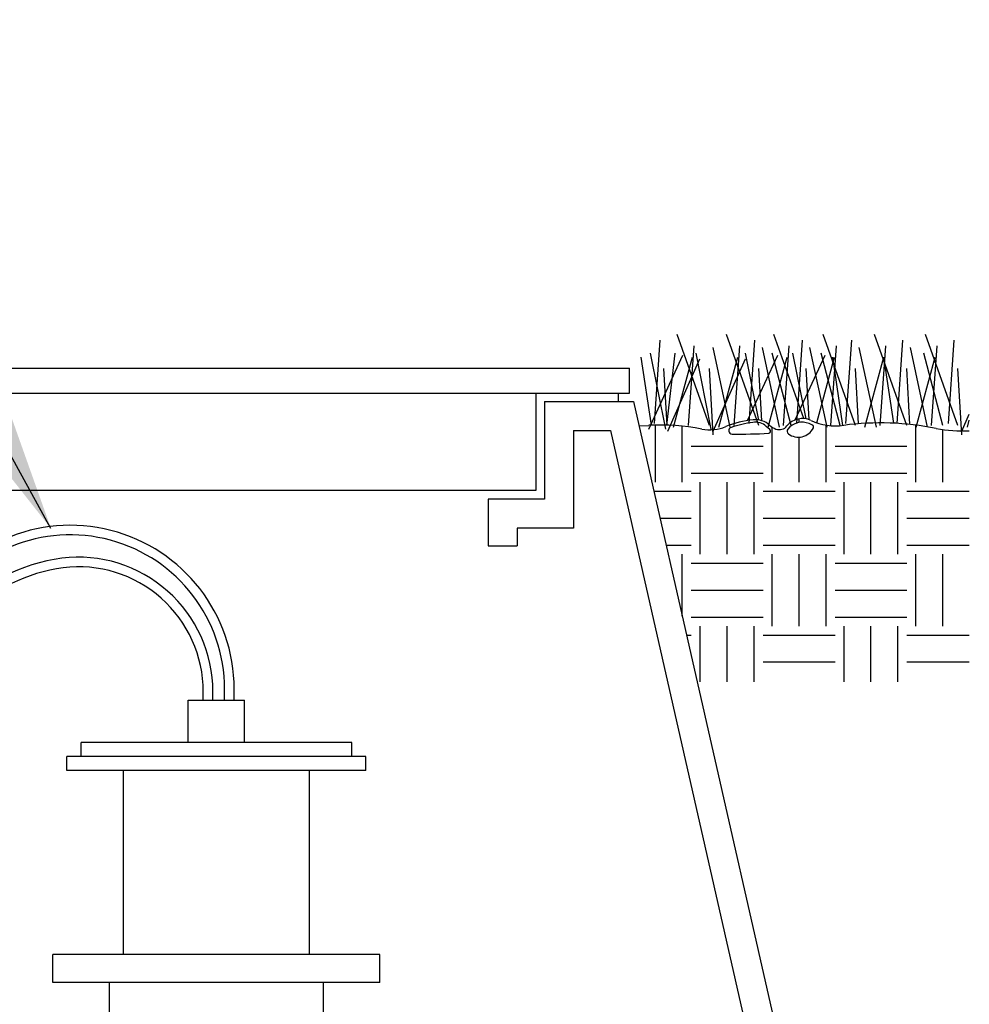
# Model space of a CAD drawing. Extents: x 0 to 222, y -4 to 280.
# Drawn here: x 149 to 169, y 209 to 229 of the extents above; entities that cross this region are included whole.
import ezdxf

# ---------------------------------------------------------------- set-up
doc = ezdxf.new("R2010")
doc.units = 0
doc.header["$LTSCALE"] = 10
doc.header["$MEASUREMENT"] = 0
doc.layers.get('0').update_dxf_attribs({"linetype": 'CONTINUOUS'})
for name, color, linetype in [('CADdetails-1-FINE', 1, 'CONTINUOUS'), ('CADdetails-11-VERYFINE', 11, 'CONTINUOUS'), ('CADdetails-9-EXTRAFINE', 9, 'CONTINUOUS')]:
    doc.layers.add(name, color=color, linetype=linetype)
doc.styles.add('CADdetails-DIMENSIONS', font='ARIALN.TTF', dxfattribs={"height": 2.38})
doc.dimstyles.new('CADdetails-DIM', dxfattribs={"dimtxt": 2.38, "dimasz": 3, "dimexe": 3, "dimexo": 1.5, "dimgap": 1, "dimtad": 1, "dimzin": 0, "dimdsep": 46, "dimtxsty": 'CADdetails-DIMENSIONS', "dimcen": 1, "dimclrd": 256, "dimclre": 256, "dimclrt": 256, "dimadec": 0, "dimazin": 0, "dimtfac": 1, "dimtofl": 0, "dimtmove": 0, "dimatfit": 3, "dimfxl": 1, "dimtolj": 1, "dimtzin": 0, "dimarcsym": 0})

# ---------------------------------------------------------------- blocks, each defined once
blk = doc.blocks.new('*X3')
at = {"color": 0}
for p, q in [((23.625, 10.406), (23.625, 11.002)), ((23.906, 10.406), (23.906, 10.991)), ((25.125, 11.03), (25.125, 11.068)), ((25.406, 10.406), (25.406, 11.003)), ((26.344, 10.406), (26.344, 11.002)), ((24.844, 10.406), (24.844, 10.98)), ((26.625, 10.406), (26.625, 10.956)), ((25.125, 10.406), (25.125, 10.877)), ((24, 10.781), (24.75, 10.781)), ((25.5, 10.781), (26.25, 10.781)), ((24, 10.5), (24.75, 10.5)), ((25.5, 10.5), (26.25, 10.5)), ((24.094, 9.656), (24.094, 10.406)), ((24.375, 9.656), (24.375, 10.406)), ((24.656, 9.656), (24.656, 10.406)), ((25.594, 9.656), (25.594, 10.406)), ((25.875, 9.656), (25.875, 10.406)), ((26.156, 9.656), (26.156, 10.406)), ((23.61, 10.312), (24, 10.312)), ((24.75, 10.312), (25.5, 10.312)), ((26.25, 10.312), (26.901, 10.312)), ((23.674, 10.031), (24, 10.031)), ((24.75, 10.031), (25.5, 10.031)), ((26.25, 10.031), (26.901, 10.031)), ((23.738, 9.75), (24, 9.75)), ((23.906, 9.009), (23.906, 9.656)), ((24.75, 9.75), (25.5, 9.75)), ((24.844, 8.906), (24.844, 9.656)), ((25.125, 8.906), (25.125, 9.656)), ((25.406, 8.906), (25.406, 9.656)), ((26.25, 9.75), (26.901, 9.75)), ((26.344, 8.906), (26.344, 9.656)), ((26.625, 8.906), (26.625, 9.656)), ((24, 9.562), (24.75, 9.562)), ((25.5, 9.562), (26.25, 9.562)), ((24, 9.281), (24.75, 9.281)), ((25.5, 9.281), (26.25, 9.281)), ((24, 9), (24.75, 9)), ((25.5, 9), (26.25, 9)), ((24.094, 8.323), (24.094, 8.906)), ((24.375, 8.323), (24.375, 8.906)), ((24.656, 8.323), (24.656, 8.906)), ((25.594, 8.323), (25.594, 8.906)), ((25.875, 8.323), (25.875, 8.906)), ((26.156, 8.323), (26.156, 8.906)), ((23.951, 8.812), (24, 8.812)), ((24.75, 8.812), (25.5, 8.812)), ((26.25, 8.812), (26.901, 8.812)), ((24.75, 8.531), (25.5, 8.531)), ((26.25, 8.531), (26.901, 8.531))]:
    blk.add_line(p, q, dxfattribs=at)

msp = doc.modelspace()

# ---------------------------------------------------------------- linework, layer by layer
at = {"layer": 'CADdetails-1-FINE'}
for p, q in [((128.626, 222.284), (161.675, 222.284)), ((161.675, 221.78), (161.675, 222.284)), ((128.626, 221.78), (161.675, 221.78)), ((159.781, 219.808), (159.781, 221.78)), ((161.454, 221.608), (161.454, 221.78)), ((159.956, 221.608), (159.956, 219.63)), ((159.956, 221.608), (161.761, 221.608)), ((161.761, 221.608), (164.943, 207.594)), ((161.873, 221.115), (162.068, 221.125)), ((164.522, 221.043), (164.453, 221.104)), ((165.39, 221.132), (165.321, 221.161)), ((160.544, 221.021), (160.544, 219.042)), ((160.544, 221.021), (161.291, 221.021)), ((161.291, 221.021), (164.34, 207.594)), ((130.521, 219.808), (159.781, 219.808)), ((158.81, 219.63), (158.81, 218.685)), ((159.956, 219.63), (158.81, 219.63)), ((159.398, 219.042), (159.398, 218.685)), ((160.544, 219.042), (159.398, 219.042)), ((158.81, 218.685), (159.398, 218.685)), ((152.727, 214.693), (152.727, 215.549)), ((152.727, 215.549), (153.868, 215.549)), ((153.868, 214.693), (153.868, 215.549)), ((150.552, 214.408), (150.552, 214.693)), ((156.043, 214.693), (150.552, 214.693)), ((156.043, 214.408), (156.043, 214.693)), ((150.266, 214.123), (150.266, 214.408)), ((156.328, 214.408), (150.266, 214.408)), ((156.328, 214.123), (156.328, 214.408)), ((156.328, 214.123), (150.266, 214.123)), ((151.408, 214.123), (151.408, 210.394)), ((155.187, 210.394), (155.187, 214.123)), ((149.981, 209.824), (149.981, 210.394)), ((156.613, 210.394), (149.981, 210.394)), ((156.613, 209.824), (156.613, 210.394)), ((156.613, 209.824), (149.981, 209.824)), ((151.122, 209.828), (151.122, 208.659)), ((155.472, 208.659), (155.472, 209.828))]:
    msp.add_line(p, q, dxfattribs=at)
for centre, radius, start, end in [((165.188, 220.854), 0.409, 65.2375, 140.7347), ((162.301, 216.718), 4.414, 78.99, 93.0336), ((163.306, 221.88), 0.846, 258.99, 292.7141), ((164.358, 219.367), 1.879, 95.3401, 112.7141), ((163.76, 221.018), 0.0689, 107.8653, 269.3775), ((164.561, 218.534), 2.678, 98.1843, 107.8653), ((164.228, 220.849), 0.34, 48.5956, 98.1843), ((164.224, 220.798), 0.442, 47.8134, 95.3401), ((164.772, 221.403), 0.374, 227.8134, 250.2934), ((164.715, 221.241), 0.203, 250.2934, 320.7347), ((164.942, 221.008), 0.0683, 140.9286, 233.331), ((165.179, 220.815), 0.374, 67.6334, 140.9286), ((165.104, 221.226), 0.34, 233.331, 332.9782), ((165.864, 222.318), 1.203, 245.2375, 277.6068), ((165.365, 221.093), 0.0473, 332.9782, 56.9046), ((166.775, 215.493), 5.682, 78.5775, 97.6068), ((168.411, 223.59), 2.578, 258.5775, 273.5546), ((163.882, 232.257), 11.309, 269.3775, 273.1389), ((164.499, 221.007), 0.0421, 273.1389, 57.3544)]:
    msp.add_arc(centre, radius, start, end, dxfattribs=at)
at = {"layer": 'CADdetails-11-VERYFINE'}
for points in [[(162.183, 221.164), (162.298, 222.856)], [(163.299, 221.125), (162.645, 222.971)], [(164.3, 221.125), (163.645, 222.971)], [(164.107, 221.164), (164.222, 222.856)], [(165.213, 221.262), (164.607, 222.971)], [(165.069, 221.164), (165.184, 222.856)], [(166.262, 221.125), (165.608, 222.971)], [(166.069, 221.164), (166.185, 222.856)], [(167.301, 221.125), (166.647, 222.971)], [(167.108, 221.164), (167.224, 222.856)], [(168.34, 221.125), (167.685, 222.971)], [(168.147, 221.164), (168.263, 222.856)], [(162.876, 221.125), (162.991, 222.74)], [(163.722, 221.087), (163.376, 222.702)], [(163.799, 221.125), (163.915, 222.74)], [(164.723, 221.087), (164.376, 222.702)], [(164.8, 221.125), (164.915, 222.74)], [(165.685, 221.087), (165.338, 222.702)], [(165.762, 221.125), (165.877, 222.74)], [(166.685, 221.087), (166.339, 222.702)], [(166.762, 221.125), (166.877, 222.74)], [(167.724, 221.087), (167.378, 222.702)], [(167.801, 221.125), (167.916, 222.74)], [(162.121, 221.128), (161.914, 222.51)], [(162.068, 221.048), (162.76, 222.548)], [(162.414, 221.048), (162.106, 222.587)], [(162.437, 221.129), (162.606, 222.587)], [(162.452, 221.01), (163.107, 222.471)], [(162.568, 221.087), (162.953, 222.51)], [(163.337, 221.048), (163.03, 222.587)], [(163.376, 221.01), (164.03, 222.471)], [(163.491, 221.087), (163.876, 222.51)], [(164.301, 221.233), (164.03, 222.587)], [(164.073, 221.224), (164.684, 222.548)], [(164.492, 221.087), (164.877, 222.51)], [(164.954, 221.125), (164.569, 222.587)], [(165.258, 221.257), (164.992, 222.587)], [(165.04, 221.235), (165.646, 222.548)], [(165.478, 221.178), (165.839, 222.51)], [(165.954, 221.125), (165.569, 222.587)], [(166.008, 221.123), (165.8, 222.51)], [(166.454, 221.087), (166.839, 222.51)], [(167.04, 221.169), (166.839, 222.51)], [(167.493, 221.087), (167.878, 222.51)], [(168.032, 221.125), (167.647, 222.587)], [(162.441, 221.129), (162.376, 222.279)], [(163.376, 220.933), (163.299, 222.279)], [(164.36, 221.218), (164.3, 222.279)], [(165.321, 221.241), (165.261, 222.279)], [(166.326, 221.157), (166.262, 222.279)], [(167.366, 221.144), (167.301, 222.279)], [(168.417, 220.933), (168.34, 222.279)], [(168.417, 221.01), (168.571, 221.355)], [(168.532, 221.087), (168.571, 221.231)]]:
    msp.add_lwpolyline(points, dxfattribs=at)
at = {"layer": 'CADdetails-11-VERYFINE', "flags": 128}
for points in [[(153.658, 215.549), (153.658, 215.774, 0.776828), (147.416, 217.367)], [(153.463, 215.549), (153.463, 215.774, 0.766322), (147.627, 217.346)], [(153.226, 215.549), (153.226, 215.721, 0.450211), (150.164, 218.432, 0.173626), (147.993, 217.309)], [(153.031, 215.549), (153.031, 215.721, 0.450211), (150.187, 218.239, 0.158615), (148.244, 217.283)]]:
    msp.add_lwpolyline(points, format="xyb", dxfattribs=at)

# ---------------------------------------------------------------- block references
at = {"layer": 'CADdetails-9-EXTRAFINE', "xscale": 1.94399999999965, "yscale": 1.94399999999965, "zscale": 1.94399999999965}
msp.add_blockref('*X3', (116.275, 199.742), dxfattribs=at)

# ---------------------------------------------------------------- leaders
msp.add_leader([(149.94, 219.035), (144.245, 229.352), (141.879, 229.352)], dimstyle='CADdetails-DIM', override={"dimgap": 1, "dimtad": 0})

doc.saveas('drawing.dxf')
